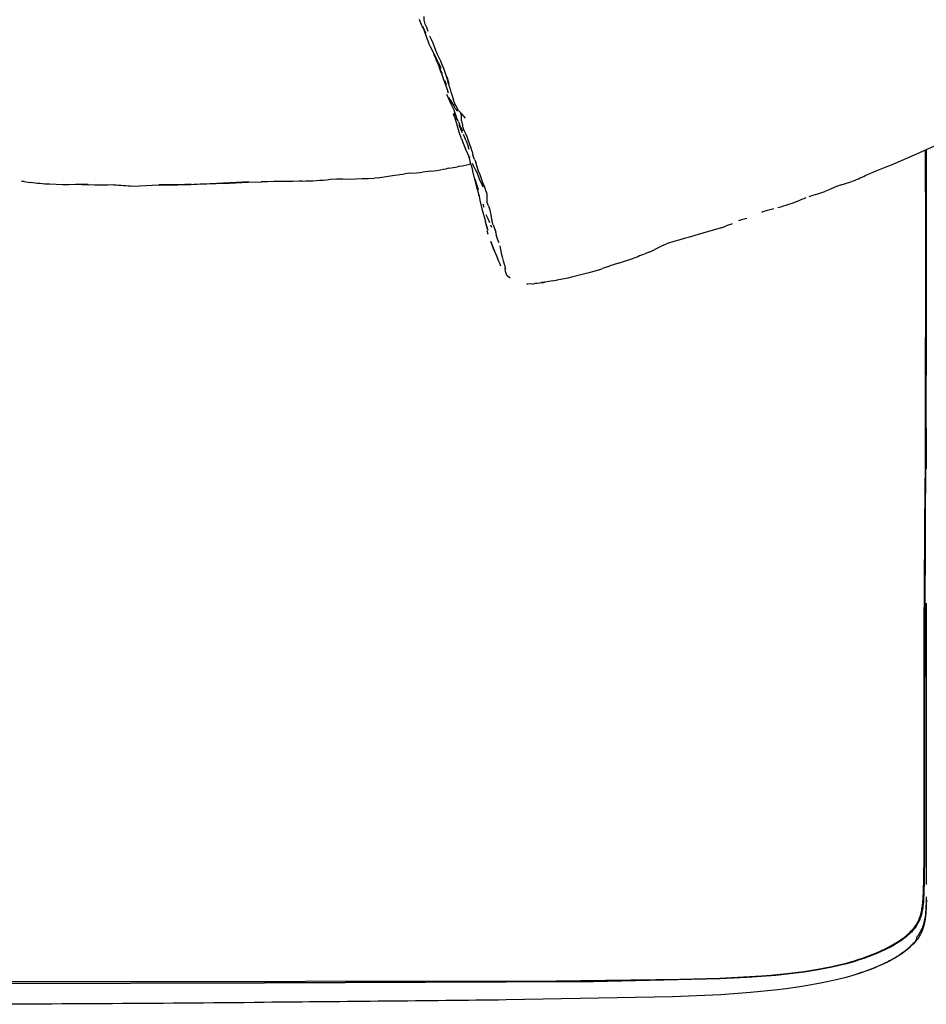
# Model space of a CAD drawing. Units: millimetres. Extents: x -360 to 4803, y 16 to 6413.
# Drawn here: x 911 to 1551, y 3986 to 4680 of the extents above; entities that cross this region are included whole.
import ezdxf

# ---------------------------------------------------------------- set-up
doc = ezdxf.new("R2010")
doc.units = ezdxf.units.MM
doc.layers.add('MAKE2D$可见线$曲线', color=7, linetype='Continuous')
doc.layers.add('标注', color=7, linetype='ByLayer')

msp = doc.modelspace()

# ---------------------------------------------------------------- linework, layer by layer
at = {"layer": 'MAKE2D$可见线$曲线', "color": 7}
for p, q in [((1195.54, 4674.33), (1193.16, 4679.87)), ((1196.62, 4679.67), (1196.49, 4682.2)), ((1197.34, 4676.97), (1196.62, 4679.67)), ((1198.5, 4674.45), (1197.34, 4676.97)), ((1195.54, 4674.33), (1196.69, 4671.83)), ((1196.84, 4672.57), (1195.55, 4675.27)), ((1195.55, 4675.27), (1195.65, 4675.05)), ((1195.66, 4675.05), (1195.65, 4675.05)), ((1200.59, 4661.59), (1196.69, 4671.83)), ((1197.9, 4670.24), (1196.84, 4672.57)), ((1199.42, 4671.72), (1198.5, 4674.45)), ((1201.63, 4665.98), (1200.52, 4668.52)), ((1202.77, 4663.45), (1201.63, 4665.98)), ((1203.84, 4660.84), (1202.77, 4663.45)), ((1200.59, 4661.59), (1205.18, 4652.46)), ((1204.85, 4658.24), (1203.84, 4660.84)), ((1205.89, 4655.62), (1204.85, 4658.24)), ((1206.37, 4650.11), (1205.18, 4652.46)), ((1207.02, 4653.15), (1205.89, 4655.62)), ((1206.37, 4650.11), (1207.56, 4647.83)), ((1208.18, 4650.73), (1207.02, 4653.15)), ((1208.22, 4650.65), (1208.14, 4650.82)), ((1209.28, 4648.18), (1208.18, 4650.73)), ((1207.06, 4647.07), (1207.43, 4645.81)), ((1208.79, 4642.12), (1207.43, 4645.81)), ((1208.56, 4645.65), (1207.56, 4647.83)), ((1208.79, 4642.12), (1209.82, 4638.54)), ((1210.36, 4645.54), (1209.28, 4648.18)), ((1211.44, 4642.91), (1210.36, 4645.54)), ((1212.37, 4640.21), (1211.44, 4642.91)), ((1209.82, 4638.54), (1211.58, 4634.09)), ((1211.56, 4635.96), (1211.08, 4637.04)), ((1211.08, 4637.04), (1212.06, 4634.41)), ((1212.43, 4639.98), (1213.83, 4634.76)), ((1212.43, 4639.97), (1212.43, 4639.98)), ((1211.58, 4634.09), (1212.61, 4631.44)), ((1212.06, 4634.41), (1212.06, 4634.41)), ((1212.61, 4631.44), (1213.54, 4628.59)), ((1213.16, 4629.76), (1213.16, 4629.77)), ((1213.54, 4628.59), (1213.18, 4629.69)), ((1213.18, 4629.69), (1213.18, 4629.68)), ((1215.69, 4628.98), (1214.78, 4631.73)), ((1217.17, 4623.94), (1215.69, 4628.98)), ((1213.59, 4624.82), (1212.52, 4627.41)), ((1215.69, 4620.56), (1213.59, 4624.82)), ((1217.17, 4623.94), (1217.2, 4623.79)), ((1217.33, 4623.33), (1217.2, 4623.79)), ((1218.27, 4620.67), (1217.33, 4623.33)), ((1217.77, 4616.3), (1215.69, 4620.56)), ((1218.46, 4617.36), (1217.23, 4619.74)), ((1218.64, 4613.49), (1217.77, 4616.3)), ((1218.66, 4612.2), (1217.84, 4614.42)), ((1217.84, 4614.42), (1219.46, 4609.71)), ((1219.56, 4618.44), (1218.27, 4620.67)), ((1218.46, 4617.36), (1220.03, 4615.54)), ((1220.79, 4616.15), (1219.56, 4618.44)), ((1223.23, 4613.42), (1220.79, 4616.15)), ((1222.87, 4612.19), (1222.43, 4614.32)), ((1219.62, 4610.63), (1218.64, 4613.49)), ((1220.68, 4607.99), (1219.62, 4610.63)), ((1220.68, 4607.99), (1221.38, 4606.51)), ((1222.92, 4608.76), (1222.87, 4612.19)), ((1222.93, 4608.69), (1222.92, 4608.76)), ((1222.92, 4608.76), (1223.55, 4605.78)), ((1222.93, 4608.69), (1222.93, 4608.7)), ((1225.78, 4610.63), (1223.23, 4613.42)), ((1222.84, 4596.15), (1221.14, 4600.79)), ((1221.19, 4605.63), (1222.41, 4603.09)), ((1222.48, 4602.91), (1221.33, 4605.74)), ((1221.33, 4605.74), (1222.37, 4603.19)), ((1222.24, 4604.22), (1221.38, 4606.51)), ((1222.24, 4604.22), (1223.46, 4601.75)), ((1222.37, 4603.19), (1222.34, 4603.25)), ((1223.66, 4600.2), (1222.48, 4602.91)), ((1223.55, 4605.78), (1223.67, 4605.3)), ((1224.51, 4602.41), (1223.67, 4605.3)), ((1225.78, 4600.03), (1224.51, 4602.41)), ((1223, 4595.76), (1223.81, 4593.5)), ((1224.7, 4591.57), (1223, 4595.76)), ((1223.81, 4593.5), (1225.71, 4588.92)), ((1226.16, 4594.76), (1224.27, 4599.04)), ((1226.77, 4597.44), (1225.78, 4600.03)), ((1226.16, 4594.76), (1227.27, 4591.45)), ((1227.74, 4594.73), (1226.77, 4597.44)), ((1228.85, 4592.18), (1227.74, 4594.73)), ((1225.71, 4588.92), (1224.7, 4591.57)), ((1228.73, 4582.36), (1225.71, 4588.92)), ((1227.27, 4591.45), (1228.12, 4588.85)), ((1229.57, 4589.44), (1228.85, 4592.18)), ((1230.3, 4587.08), (1229.57, 4589.44)), ((1230.3, 4587.08), (1230.95, 4584.45)), ((1543.92, 4585.44), (1558.17, 4591.73)), ((1550.16, 4588.16), (1549.75, 4324.47)), ((1550.23, 4528.7), (1550.1, 4588.14)), ((1550.21, 4588.19), (1550.35, 4528.54)), ((1550.37, 4588.26), (1550.52, 4527.83)), ((1550.48, 4588.3), (1550.57, 4526.52)), ((1228.44, 4582.36), (1228.03, 4583.86)), ((1229.6, 4577.62), (1228.44, 4582.36)), ((1232.02, 4581.5), (1230.95, 4584.45)), ((1232.02, 4581.5), (1233.14, 4579.27)), ((1233.74, 4576.98), (1233, 4579.55)), ((1526.01, 4577.77), (1543.92, 4585.44)), ((1191.02, 4572.17), (1195.4, 4572.57)), ((1201.23, 4573.3), (1195.4, 4572.57)), ((1201.23, 4573.3), (1203.38, 4573.56)), ((1213.61, 4575.35), (1212.09, 4575.01)), ((1213.61, 4575.35), (1215.61, 4575.65)), ((1215.61, 4575.65), (1219.94, 4576.44)), ((1221.51, 4576.83), (1219.94, 4576.44)), ((1221.51, 4576.83), (1223.43, 4577.1)), ((1223.43, 4577.1), (1227.75, 4578.05)), ((1228.65, 4578.33), (1227.75, 4578.05)), ((1228.65, 4578.33), (1229.39, 4578.48)), ((1229.6, 4577.62), (1230.47, 4574.93)), ((1230.47, 4574.93), (1230.65, 4573.89)), ((1232.56, 4566.81), (1230.65, 4573.89)), ((1233.42, 4573), (1234.54, 4569.96)), ((1234.63, 4573.92), (1233.74, 4576.98)), ((1234.8, 4573.4), (1234.63, 4573.92)), ((1236.01, 4570.76), (1234.8, 4573.4)), ((1511.58, 4571.99), (1515.17, 4573.48)), ((1515.17, 4573.48), (1518.79, 4574.9)), ((1518.79, 4574.9), (1522.41, 4576.32)), ((1522.41, 4576.32), (1526.01, 4577.77)), ((914.37, 4565.97), (912.53, 4565.95)), ((914.37, 4565.97), (918.8, 4565.32)), ((1067.99, 4565.38), (1072.48, 4565.58)), ((1072.87, 4565.69), (1068.36, 4565.46)), ((1072.48, 4565.58), (1081.48, 4565.8)), ((1072.48, 4565.58), (1072.87, 4565.69)), ((1085.97, 4565.87), (1081.48, 4565.8)), ((1090.47, 4565.94), (1085.97, 4565.87)), ((1094.98, 4566), (1090.47, 4565.94)), ((1099.47, 4566.04), (1094.98, 4566)), ((1103.97, 4566.12), (1099.47, 4566.04)), ((1108.47, 4566.26), (1103.97, 4566.12)), ((1110.48, 4566.33), (1108.47, 4566.26)), ((1130.31, 4567.55), (1134.76, 4567.81)), ((1134.76, 4567.81), (1139.22, 4567.83)), ((1139.22, 4567.83), (1143.68, 4567.76)), ((1143.68, 4567.76), (1148.15, 4567.88)), ((1148.15, 4567.88), (1152.6, 4568.06)), ((1152.6, 4568.06), (1157.06, 4568.16)), ((1157.06, 4568.16), (1161.51, 4568.35)), ((1164, 4568.69), (1161.51, 4568.35)), ((1164, 4568.69), (1165.27, 4568.8)), ((1165.27, 4568.8), (1169.69, 4569.61)), ((1169.69, 4569.61), (1174.11, 4570.33)), ((1174.11, 4570.33), (1182.95, 4571.42)), ((1186.44, 4571.81), (1182.95, 4571.42)), ((1186.44, 4571.81), (1191.02, 4572.17)), ((1233.93, 4562.73), (1232.44, 4567.57)), ((1233.56, 4562.01), (1232.56, 4566.81)), ((1234.54, 4569.96), (1235.61, 4567.27)), ((1235.61, 4567.27), (1236.85, 4564.7)), ((1236.89, 4567.94), (1236.01, 4570.76)), ((1237.86, 4565.12), (1236.89, 4567.94)), ((1489.83, 4563.42), (1497.32, 4565.68)), ((1508.04, 4570.38), (1511.58, 4571.99)), ((936.98, 4563.82), (932.43, 4564.04)), ((941.53, 4563.66), (936.98, 4563.82)), ((946.06, 4563.66), (941.53, 4563.66)), ((950.59, 4563.79), (946.06, 4563.66)), ((955.11, 4563.89), (950.59, 4563.79)), ((955.03, 4563.88), (959.56, 4563.7)), ((959.58, 4563.83), (955.11, 4563.89)), ((964.1, 4563.52), (959.56, 4563.7)), ((959.56, 4563.7), (959.56, 4563.7)), ((968.64, 4563.33), (964.1, 4563.52)), ((973.18, 4563.41), (968.64, 4563.33)), ((977.69, 4563.71), (973.18, 4563.41)), ((991.23, 4562.79), (995.76, 4562.85)), ((995.76, 4562.85), (1000.28, 4563.12)), ((1000.28, 4563.12), (1004.81, 4563.44)), ((1004.81, 4563.44), (1009.32, 4563.62)), ((1009.53, 4563.72), (1009.32, 4563.62)), ((1009.32, 4563.62), (1013.84, 4563.66)), ((1014.07, 4563.71), (1009.53, 4563.72)), ((1013.84, 4563.66), (1018.35, 4563.66)), ((1018.59, 4563.69), (1014.07, 4563.71)), ((1018.35, 4563.66), (1022.86, 4563.7)), ((1023.12, 4563.75), (1018.59, 4563.69)), ((1022.86, 4563.7), (1027.37, 4563.8)), ((1027.65, 4563.89), (1023.12, 4563.75)), ((1027.37, 4563.8), (1031.89, 4563.96)), ((1032.17, 4564.1), (1027.65, 4563.89)), ((1031.89, 4563.96), (1032.17, 4564.1)), ((1049.95, 4564.58), (1054.47, 4564.72)), ((1054.81, 4564.81), (1050.28, 4564.71)), ((1054.47, 4564.72), (1058.98, 4564.91)), ((1059.33, 4564.98), (1054.81, 4564.81)), ((1058.98, 4564.91), (1063.49, 4565.14)), ((1063.85, 4565.21), (1059.33, 4564.98)), ((1063.49, 4565.14), (1067.99, 4565.38)), ((1068.36, 4565.46), (1063.85, 4565.21)), ((1235.52, 4555.45), (1233.56, 4562.01)), ((1233.75, 4563.31), (1234.59, 4560.13)), ((1234.14, 4561.82), (1234.15, 4561.77)), ((1236.85, 4564.7), (1237.95, 4562.15)), ((1239.02, 4562.41), (1237.86, 4565.12)), ((1240.12, 4559.75), (1239.02, 4562.41)), ((1240.88, 4557), (1240.12, 4559.75)), ((1472.65, 4556.75), (1479, 4558.86)), ((1479.05, 4558.87), (1479, 4558.86)), ((1482.67, 4560.38), (1479.05, 4558.87)), ((1486.18, 4562.08), (1482.67, 4560.38)), ((1489.83, 4563.42), (1486.18, 4562.08)), ((1235.18, 4555.87), (1235.02, 4556.56)), ((1235.02, 4556.56), (1235.92, 4551.79)), ((1235.92, 4551.79), (1237.24, 4546.64)), ((1240.97, 4554.66), (1240.85, 4557.13)), ((1240.88, 4551.83), (1240.97, 4554.66)), ((1241.04, 4551.28), (1240.88, 4551.83)), ((1472.65, 4556.75), (1467.88, 4555.26)), ((1237.24, 4546.64), (1239.71, 4537.83)), ((1237.74, 4544.92), (1238.04, 4543.4)), ((1237.86, 4550.21), (1238.71, 4547.91)), ((1241.91, 4548.8), (1241.04, 4551.28)), ((1241.88, 4548.91), (1242.51, 4546.76)), ((1438.37, 4545.56), (1435.31, 4544.64)), ((1443, 4546.69), (1438.37, 4545.56)), ((1239.99, 4536.7), (1239.71, 4537.83)), ((1241.62, 4539.79), (1240.32, 4542.6)), ((1242.9, 4536.85), (1241.62, 4539.79)), ((1245.31, 4535.52), (1244.22, 4538.58)), ((1420.24, 4539.04), (1418.23, 4538.4)), ((1424.09, 4539.83), (1420.24, 4539.04)), ((1435.45, 4544.69), (1434.66, 4544.27)), ((1240.71, 4534.16), (1239.99, 4536.7)), ((1240.11, 4536.49), (1240.11, 4536.49)), ((1240.11, 4536.49), (1241.38, 4531.63)), ((1240.68, 4531.45), (1241.51, 4529.01)), ((1241.38, 4531.63), (1240.71, 4534.16)), ((1244.25, 4533.5), (1243.54, 4535.34)), ((1405.92, 4533.46), (1387.34, 4527.98)), ((1405.92, 4533.46), (1409.26, 4534.6)), ((1409.55, 4534.69), (1409.26, 4534.6)), ((1413.22, 4535.94), (1409.55, 4534.69)), ((1413.75, 4536.21), (1413.22, 4535.94)), ((1241.52, 4528.99), (1241.51, 4529.01)), ((1246.93, 4530.62), (1247.31, 4528.29)), ((1247.51, 4527.72), (1247.31, 4528.29)), ((1247.31, 4528.29), (1248.1, 4525.91)), ((1248.33, 4525.34), (1247.51, 4527.72)), ((1248.1, 4525.91), (1248.33, 4525.34)), ((1248.1, 4525.91), (1248.96, 4523.37)), ((1376.22, 4524.72), (1372.52, 4523.67)), ((1379.92, 4525.8), (1376.22, 4524.72)), ((1383.63, 4526.89), (1379.92, 4525.8)), ((1387.34, 4527.98), (1383.63, 4526.89)), ((1550.52, 4527.83), (1550.63, 4429.64)), ((1550.63, 4443.68), (1550.52, 4527.7)), ((1550.52, 4527.7), (1550.52, 4527.47)), ((1550.52, 4527.47), (1550.57, 4526.52)), ((1550.59, 4443.68), (1550.7, 4527.7)), ((1243.47, 4523.65), (1244.22, 4521.69)), ((1245.3, 4519.32), (1243.47, 4523.65)), ((1244.22, 4521.69), (1246.15, 4516.85)), ((1246.15, 4516.85), (1245.3, 4519.32)), ((1249.17, 4522.79), (1248.96, 4523.37)), ((1249.89, 4520.78), (1250.44, 4518.19)), ((1250.44, 4518.19), (1250.95, 4515.44)), ((1355.14, 4516.22), (1358.63, 4517.74)), ((1365.4, 4521.23), (1358.63, 4517.74)), ((1365.4, 4521.23), (1367.31, 4522)), ((1368.83, 4522.56), (1367.31, 4522)), ((1372.52, 4523.67), (1368.83, 4522.56)), ((1246.15, 4516.85), (1248.17, 4512.04)), ((1249.34, 4509.25), (1248.17, 4512.04)), ((1250.95, 4515.44), (1251.63, 4512.84)), ((1251.63, 4512.84), (1252.23, 4510.19)), ((1252.23, 4510.19), (1253.13, 4507.06)), ((1333.52, 4508.51), (1344.42, 4512.08)), ((1249.34, 4509.25), (1250.25, 4506.57)), ((1253.13, 4507.06), (1253.96, 4504.76)), ((1253.96, 4502.58), (1253.77, 4505.28)), ((1319.85, 4503.71), (1316.23, 4502.55)), ((1319.85, 4503.71), (1322.37, 4504.65)), ((1323.07, 4504.88), (1322.37, 4504.65)), ((1326.63, 4506.17), (1323.07, 4504.88)), ((1326.63, 4506.17), (1327.49, 4506.51)), ((1329.91, 4507.32), (1327.49, 4506.51)), ((1333.52, 4508.51), (1329.91, 4507.32)), ((1254.6, 4500.38), (1253.96, 4502.58)), ((1254.87, 4499.82), (1254.6, 4500.38)), ((1256.28, 4498.56), (1254.87, 4499.82)), ((1257.14, 4497.79), (1256.28, 4498.56)), ((1286.98, 4495.89), (1289.83, 4496.46)), ((1290.24, 4496.51), (1289.83, 4496.46)), ((1294.01, 4497.18), (1290.24, 4496.51)), ((1297.74, 4497.98), (1294.01, 4497.18)), ((1301.46, 4498.84), (1297.74, 4497.98)), ((1305.16, 4499.72), (1301.46, 4498.84)), ((1308.84, 4500.67), (1305.16, 4499.72)), ((1312.55, 4501.57), (1308.84, 4500.67)), ((1316.23, 4502.55), (1312.55, 4501.57)), ((1268.99, 4493.82), (1269.72, 4493.71)), ((1272.99, 4493.72), (1268.99, 4493.82)), ((1272.99, 4493.72), (1274.53, 4494.1)), ((1276.22, 4494.01), (1274.53, 4494.1)), ((1279.99, 4494.63), (1276.22, 4494.01)), ((1283.2, 4495.24), (1279.37, 4494.74)), ((1279.37, 4494.74), (1279.99, 4494.63)), ((1279.99, 4494.63), (1281.58, 4495.03)), ((1286.98, 4495.89), (1283.2, 4495.24)), ((1550.64, 4392.76), (1550.63, 4429.64)), ((1550.58, 4392.49), (1550.58, 4392.76)), ((1550.58, 4392.49), (1550.58, 4369.93)), ((1550.64, 4392.49), (1550.64, 4392.76)), ((1550.64, 4392.49), (1550.64, 4369.93)), ((1549.65, 4324.47), (1550.02, 4368.04)), ((1550.18, 4367.48), (1549.85, 4324.47)), ((1550.02, 4368.04), (1550.02, 4369.04)), ((1550.19, 4369.04), (1550.18, 4367.48)), ((1550.2, 4370.15), (1550.19, 4369.04)), ((1550.58, 4363.57), (1550.58, 4369.93)), ((1550.64, 4369.93), (1550.64, 4363.57)), ((1549.75, 4324.31), (1549.27, 4180.58)), ((1549.29, 4275.51), (1549.65, 4324.31)), ((1549.85, 4324.3), (1549.5, 4276.17)), ((1549.85, 4324.47), (1549.65, 4324.47)), ((1549.65, 4324.31), (1549.65, 4324.47)), ((1549.85, 4324.3), (1549.65, 4324.31)), ((1549.75, 4324.47), (1549.75, 4324.31)), ((1549.85, 4324.47), (1549.85, 4324.3)), ((1549.5, 4275.51), (1549.29, 4275.51)), ((1549.29, 4274.88), (1549.29, 4275.51)), ((1549.5, 4276.17), (1549.5, 4275.51)), ((1550.58, 4268.42), (1550.58, 4268.93)), ((1550.58, 4268.42), (1550.58, 4178.06)), ((1550.64, 4268.93), (1550.64, 4268.42)), ((1550.64, 4268.42), (1550.64, 4178.06)), ((1549.27, 4180.58), (1548.98, 4074.08)), ((1549.15, 4180.49), (1549.15, 4180.58)), ((1549.15, 4143.47), (1549.15, 4180.49)), ((1549.37, 4180.67), (1549.37, 4180.58)), ((1549.37, 4180.58), (1549.37, 4143.47)), ((1550.58, 4178.06), (1550.58, 4177.9)), ((1550.58, 4177.9), (1550.59, 4114.31)), ((1550.64, 4177.9), (1550.64, 4178.06)), ((1550.64, 4177.9), (1550.64, 4114.31)), ((1549.12, 4114.11), (1549.15, 4143.47)), ((1549.37, 4143.47), (1549.35, 4114.11)), ((1549.03, 4091.37), (1549.12, 4114.11)), ((1549.35, 4114.11), (1549.27, 4091.37)), ((1550.59, 4114.31), (1550.62, 4070.72)), ((1550.64, 4114.31), (1550.6, 4070.72)), ((1548.85, 4074.25), (1549.03, 4091.37)), ((1549.27, 4091.37), (1549.03, 4091.37)), ((1549.27, 4091.37), (1549.11, 4074.08)), ((1548.98, 4074.08), (1548.68, 4062.69)), ((1548.68, 4066.46), (1548.85, 4074.08)), ((1548.85, 4074.08), (1548.85, 4074.25)), ((1549.11, 4073.91), (1548.88, 4063.89)), ((1549.11, 4074.08), (1549.11, 4073.91)), ((1548.42, 4060.79), (1548.68, 4066.46)), ((1548.22, 4058.26), (1548.42, 4060.79)), ((1548.51, 4059.85), (1548.27, 4057.01)), ((1548.68, 4062.69), (1548.51, 4059.85)), ((1548.72, 4060.77), (1548.54, 4058.23)), ((1548.88, 4063.89), (1548.72, 4060.77)), ((1550.6, 4062.03), (1550.52, 4058.08)), ((1550.62, 4062.03), (1550.7, 4058.08)), ((1547.25, 4051.6), (1547.42, 4052.42)), ((1547.68, 4052.77), (1547.41, 4051.37)), ((1547.42, 4052.42), (1547.57, 4053.24)), ((1547.76, 4052.16), (1547.56, 4051.14)), ((1547.57, 4053.24), (1547.77, 4054.49)), ((1547.91, 4054.18), (1547.68, 4052.77)), ((1547.94, 4053.18), (1547.76, 4052.16)), ((1547.77, 4054.49), (1547.94, 4055.75)), ((1548.11, 4055.59), (1547.91, 4054.18)), ((1547.94, 4055.75), (1548.22, 4058.26)), ((1548.13, 4054.44), (1547.94, 4053.18)), ((1548.27, 4057.01), (1548.11, 4055.59)), ((1548.29, 4055.7), (1548.13, 4054.44)), ((1548.54, 4058.23), (1548.29, 4055.7)), ((1550.26, 4052.77), (1550.12, 4051.14)), ((1550.37, 4054.46), (1550.26, 4052.77)), ((1550.52, 4058.08), (1550.37, 4054.46)), ((1545.09, 4045.05), (1545.28, 4045.46)), ((1545.28, 4045.46), (1545.63, 4046.27)), ((1545.62, 4045.62), (1545.41, 4045.16)), ((1545.72, 4045.26), (1545.54, 4044.85)), ((1545.81, 4046.08), (1545.62, 4045.62)), ((1545.63, 4046.27), (1545.95, 4047.1)), ((1546.07, 4046.09), (1545.72, 4045.26)), ((1546, 4046.55), (1545.81, 4046.08)), ((1545.95, 4047.1), (1546.25, 4047.93)), ((1546.17, 4047.02), (1546, 4046.55)), ((1546.39, 4046.94), (1546.07, 4046.09)), ((1546.34, 4047.49), (1546.17, 4047.02)), ((1546.25, 4047.93), (1546.52, 4048.78)), ((1546.65, 4048.44), (1546.34, 4047.49)), ((1546.67, 4047.79), (1546.39, 4046.94)), ((1546.52, 4048.78), (1546.77, 4049.63)), ((1546.93, 4049.4), (1546.65, 4048.44)), ((1546.94, 4048.65), (1546.67, 4047.79)), ((1546.77, 4049.63), (1546.99, 4050.49)), ((1547.18, 4050.38), (1546.93, 4049.4)), ((1547.18, 4049.52), (1546.94, 4048.65)), ((1546.99, 4050.49), (1547.25, 4051.6)), ((1547.41, 4051.37), (1547.18, 4050.38)), ((1547.39, 4050.4), (1547.18, 4049.52)), ((1547.56, 4051.14), (1547.39, 4050.4)), ((1549.39, 4045.88), (1549.17, 4044.82)), ((1549.59, 4046.97), (1549.39, 4045.88)), ((1549.76, 4048.09), (1549.59, 4046.97)), ((1549.96, 4049.58), (1549.76, 4048.09)), ((1550.12, 4051.14), (1549.96, 4049.58)), ((1540.3, 4038.15), (1540.89, 4038.81)), ((1541.31, 4038.84), (1540.64, 4038.09)), ((1541.32, 4038.43), (1540.71, 4037.76)), ((1540.89, 4038.81), (1541.48, 4039.48)), ((1541.96, 4039.61), (1541.31, 4038.84)), ((1541.91, 4039.12), (1541.32, 4038.43)), ((1541.48, 4039.48), (1542.03, 4040.16)), ((1542.47, 4039.82), (1541.91, 4039.12)), ((1542.27, 4040), (1541.96, 4039.61)), ((1542.03, 4040.16), (1542.57, 4040.87)), ((1542.57, 4040.4), (1542.27, 4040)), ((1543.01, 4040.54), (1542.47, 4039.82)), ((1542.57, 4040.87), (1543.08, 4041.59)), ((1542.87, 4040.8), (1542.57, 4040.4)), ((1543.16, 4041.21), (1542.87, 4040.8)), ((1543.53, 4041.28), (1543.01, 4040.54)), ((1543.08, 4041.59), (1543.57, 4042.32)), ((1543.44, 4041.62), (1543.16, 4041.21)), ((1543.72, 4042.04), (1543.44, 4041.62)), ((1543.78, 4041.66), (1543.53, 4041.28)), ((1543.57, 4042.32), (1543.81, 4042.7)), ((1543.99, 4042.47), (1543.72, 4042.04)), ((1544.02, 4042.04), (1543.78, 4041.66)), ((1543.81, 4042.7), (1544.04, 4043.08)), ((1544.25, 4042.9), (1543.99, 4042.47)), ((1544.26, 4042.43), (1544.02, 4042.04)), ((1544.04, 4043.08), (1544.26, 4043.47)), ((1544.5, 4043.34), (1544.25, 4042.9)), ((1544.26, 4043.47), (1544.48, 4043.86)), ((1544.49, 4042.82), (1544.26, 4042.43)), ((1544.48, 4043.86), (1544.69, 4044.25)), ((1544.72, 4043.22), (1544.49, 4042.82)), ((1544.74, 4043.79), (1544.5, 4043.34)), ((1544.69, 4044.25), (1544.89, 4044.65)), ((1544.93, 4043.62), (1544.72, 4043.22)), ((1544.98, 4044.25), (1544.74, 4043.79)), ((1544.89, 4044.65), (1545.09, 4045.05)), ((1545.14, 4044.02), (1544.93, 4043.62)), ((1545.2, 4044.7), (1544.98, 4044.25)), ((1545.34, 4044.43), (1545.14, 4044.02)), ((1545.41, 4045.16), (1545.2, 4044.7)), ((1545.54, 4044.85), (1545.34, 4044.43)), ((1547.08, 4038.6), (1546.87, 4038.16)), ((1547.29, 4039.05), (1547.08, 4038.6)), ((1547.49, 4039.5), (1547.29, 4039.05)), ((1547.67, 4039.95), (1547.49, 4039.5)), ((1547.86, 4040.41), (1547.67, 4039.95)), ((1548.03, 4040.88), (1547.86, 4040.41)), ((1547.9, 4038.72), (1547.86, 4038.61)), ((1548.36, 4041.83), (1548.03, 4040.88)), ((1548.65, 4042.8), (1548.36, 4041.83)), ((1548.92, 4043.8), (1548.65, 4042.8)), ((1549.17, 4044.82), (1548.92, 4043.8)), ((1531.25, 4030.73), (1532.24, 4031.4)), ((1532.63, 4031.31), (1531.52, 4030.56)), ((1532.24, 4031.4), (1533.22, 4032.08)), ((1533.55, 4031.61), (1532.57, 4030.92)), ((1533.73, 4032.09), (1532.63, 4031.31)), ((1533.22, 4032.08), (1534.2, 4032.79)), ((1534.54, 4032.33), (1533.55, 4031.61)), ((1534.83, 4032.9), (1533.73, 4032.09)), ((1534.2, 4032.79), (1535.16, 4033.52)), ((1535.51, 4033.07), (1534.54, 4032.33)), ((1535.9, 4033.74), (1534.83, 4032.9)), ((1535.16, 4033.52), (1536.1, 4034.27)), ((1536.46, 4033.82), (1535.51, 4033.07)), ((1536.96, 4034.6), (1535.9, 4033.74)), ((1536.1, 4034.27), (1537.03, 4035.05)), ((1537.4, 4034.61), (1536.46, 4033.82)), ((1537.99, 4035.49), (1536.96, 4034.6)), ((1537.03, 4035.05), (1537.93, 4035.84)), ((1538.32, 4035.41), (1537.4, 4034.61)), ((1537.93, 4035.84), (1538.81, 4036.65)), ((1538.98, 4036.41), (1537.99, 4035.49)), ((1539.21, 4036.24), (1538.32, 4035.41)), ((1538.81, 4036.65), (1539.3, 4037.13)), ((1539.94, 4037.35), (1538.98, 4036.41)), ((1540.08, 4037.1), (1539.21, 4036.24)), ((1539.3, 4037.13), (1539.78, 4037.61)), ((1539.78, 4037.61), (1540.3, 4038.15)), ((1540.64, 4038.09), (1539.94, 4037.35)), ((1540.71, 4037.76), (1540.08, 4037.1)), ((1544.25, 4033.93), (1543.61, 4033.12)), ((1544.55, 4034.34), (1544.25, 4033.93)), ((1544.85, 4034.76), (1544.55, 4034.34)), ((1545.13, 4035.17), (1544.85, 4034.76)), ((1545.41, 4035.59), (1545.13, 4035.17)), ((1545.67, 4036.01), (1545.41, 4035.59)), ((1545.93, 4036.43), (1545.67, 4036.01)), ((1546.18, 4036.86), (1545.93, 4036.43)), ((1546.42, 4037.29), (1546.18, 4036.86)), ((1546.65, 4037.72), (1546.42, 4037.29)), ((1546.87, 4038.16), (1546.65, 4037.72)), ((1518.65, 4023.85), (1522.01, 4025.45)), ((1522.12, 4025.2), (1518.82, 4023.62)), ((1522.23, 4024.95), (1518.87, 4023.36)), ((1522.01, 4025.45), (1525.06, 4027.04)), ((1524.52, 4026.43), (1522.12, 4025.2)), ((1525.33, 4026.55), (1522.23, 4024.95)), ((1526.9, 4027.73), (1524.52, 4026.43)), ((1525.06, 4027.04), (1527.17, 4028.21)), ((1527.45, 4027.72), (1525.33, 4026.55)), ((1529.24, 4029.11), (1526.9, 4027.73)), ((1527.17, 4028.21), (1529.24, 4029.44)), ((1529.53, 4028.96), (1527.45, 4027.72)), ((1529.24, 4029.44), (1531.25, 4030.73)), ((1530.39, 4029.82), (1529.24, 4029.11)), ((1531.57, 4030.25), (1529.53, 4028.96)), ((1531.52, 4030.56), (1530.39, 4029.82)), ((1532.57, 4030.92), (1531.57, 4030.25)), ((1535.53, 4023.69), (1536.57, 4024.51)), ((1537.08, 4024.8), (1536.17, 4024.07)), ((1536.57, 4024.51), (1537.57, 4025.32)), ((1537.76, 4025.36), (1537.08, 4024.8)), ((1537.57, 4025.32), (1538.53, 4026.14)), ((1538.8, 4026.25), (1537.76, 4025.36)), ((1538.07, 4025.63), (1538.97, 4026.4)), ((1538.53, 4026.14), (1539.44, 4026.97)), ((1539.44, 4026.97), (1540.31, 4027.79)), ((1540.31, 4027.79), (1541.14, 4028.62)), ((1541.14, 4028.62), (1541.93, 4029.45)), ((1541.93, 4029.45), (1542.67, 4030.28)), ((1542.67, 4030.28), (1543.38, 4031.12)), ((1500.01, 4016.91), (1503.17, 4017.9)), ((1504.96, 4018.21), (1501.41, 4017.07)), ((1503.17, 4017.9), (1506.31, 4018.95)), ((1506.47, 4018.46), (1503.33, 4017.41)), ((1508.48, 4019.44), (1504.96, 4018.21)), ((1506.31, 4018.95), (1509.43, 4020.06)), ((1509.61, 4019.57), (1506.47, 4018.46)), ((1511.98, 4020.75), (1508.48, 4019.44)), ((1509.43, 4020.06), (1512.53, 4021.25)), ((1512.73, 4020.76), (1509.61, 4019.57)), ((1515.43, 4022.14), (1511.98, 4020.75)), ((1512.53, 4021.25), (1515.61, 4022.51)), ((1515.82, 4022.02), (1512.73, 4020.76)), ((1518.82, 4023.62), (1515.43, 4022.14)), ((1515.61, 4022.51), (1518.65, 4023.85)), ((1518.87, 4023.36), (1515.82, 4022.02)), ((1524.23, 4016.62), (1527.04, 4018.15)), ((1526.55, 4017.75), (1524.66, 4016.72)), ((1528.35, 4018.79), (1526.55, 4017.75)), ((1527.04, 4018.15), (1528.38, 4018.92)), ((1530.06, 4019.82), (1528.35, 4018.79)), ((1528.38, 4018.92), (1529.67, 4019.7)), ((1529.67, 4019.7), (1530.93, 4020.49)), ((1531.76, 4020.91), (1530.06, 4019.82)), ((1530.93, 4020.49), (1532.14, 4021.28)), ((1533.24, 4021.92), (1531.76, 4020.91)), ((1532.14, 4021.28), (1533.31, 4022.08)), ((1534.91, 4023.11), (1533.24, 4021.92)), ((1533.31, 4022.08), (1534.44, 4022.88)), ((1534.44, 4022.88), (1535.53, 4023.69)), ((1536.17, 4024.07), (1534.91, 4023.11)), ((1464.33, 4009.34), (1474.24, 4010.9)), ((1477.84, 4011.3), (1472.28, 4010.32)), ((1474.24, 4010.9), (1479.18, 4011.81)), ((1479.27, 4011.33), (1474.33, 4010.42)), ((1483.37, 4012.41), (1477.84, 4011.3)), ((1479.18, 4011.81), (1484.1, 4012.81)), ((1484.2, 4012.33), (1479.27, 4011.33)), ((1488.88, 4013.64), (1483.37, 4012.41)), ((1484.1, 4012.81), (1488.99, 4013.93)), ((1489.11, 4013.45), (1484.2, 4012.33)), ((1494.35, 4015.03), (1488.88, 4013.64)), ((1488.99, 4013.93), (1494.28, 4015.27)), ((1494.42, 4014.79), (1489.11, 4013.45)), ((1494.28, 4015.27), (1500.01, 4016.91)), ((1497.87, 4016.01), (1494.35, 4015.03)), ((1500.16, 4016.42), (1494.42, 4014.79)), ((1501.41, 4017.07), (1497.87, 4016.01)), ((1503.33, 4017.41), (1500.16, 4016.42)), ((1507.63, 4009.56), (1511.29, 4010.89)), ((1513.95, 4011.75), (1509.36, 4009.97)), ((1511.29, 4010.89), (1514.78, 4012.26)), ((1516.28, 4012.72), (1513.95, 4011.75)), ((1514.78, 4012.26), (1518.1, 4013.67)), ((1518.59, 4013.74), (1516.28, 4012.72)), ((1518.1, 4013.67), (1521.25, 4015.13)), ((1520.66, 4014.71), (1518.59, 4013.74)), ((1522.73, 4015.72), (1520.66, 4014.71)), ((1521.25, 4015.13), (1524.23, 4016.62)), ((1524.66, 4016.72), (1522.73, 4015.72)), ((1254.47, 4002.26), (1394.85, 4004.12)), ((1404.95, 4004.02), (1316.04, 4002.12)), ((1404.94, 4004.26), (1329.71, 4002.51)), ((1394.85, 4004.12), (1404.92, 4004.51)), ((1404.92, 4004.51), (1434.36, 4006.2)), ((1427.45, 4005.46), (1404.94, 4004.26)), ((1424.4, 4005.03), (1404.95, 4004.02)), ((1444.43, 4006.56), (1424.4, 4005.03)), ((1438.69, 4006.3), (1427.45, 4005.46)), ((1434.36, 4006.2), (1444.39, 4007.04)), ((1449.92, 4007.34), (1438.69, 4006.3)), ((1444.39, 4007.04), (1454.35, 4008.07)), ((1454.4, 4007.59), (1444.43, 4006.56)), ((1461.12, 4008.66), (1449.92, 4007.34)), ((1454.35, 4008.07), (1464.33, 4009.34)), ((1464.4, 4008.86), (1454.4, 4007.59)), ((1472.28, 4010.32), (1461.12, 4008.66)), ((1474.33, 4010.42), (1464.4, 4008.86)), ((1493.17, 4004.88), (1487.15, 4003.36)), ((1498.88, 4006.49), (1493.17, 4004.88)), ((1504.06, 4008.11), (1498.88, 4006.49)), ((1499.79, 4007.06), (1503.79, 4008.28)), ((1503.79, 4008.28), (1507.63, 4009.56)), ((1509.36, 4009.97), (1504.06, 4008.11)), ((1329.71, 4002.51), (513.02, 4001.59)), ((855.6, 4000.97), (1083.83, 4001.58)), ((1083.83, 4001.04), (855.6, 4000.41)), ((1083.83, 4001.58), (1254.46, 4002.26)), ((1254.46, 4001.75), (1083.83, 4001.04)), ((1083.83, 4001.58), (1083.83, 4001.58)), ((1083.83, 4001.04), (1083.83, 4001.04)), ((1254.46, 4002.26), (1254.47, 4002.26)), ((1254.47, 4001.75), (1254.46, 4001.75)), ((1316.04, 4002.12), (1254.47, 4001.75)), ((1451.92, 3997.11), (1443.68, 3996.12)), ((1461.49, 3998.45), (1451.92, 3997.11)), ((1467.12, 3999.35), (1461.49, 3998.45)), ((1476.02, 4000.96), (1467.12, 3999.35)), ((1480.81, 4001.94), (1476.02, 4000.96)), ((1487.15, 4003.36), (1480.81, 4001.94)), ((1371.66, 3991.4), (1254.4, 3989.24)), ((1405.75, 3992.96), (1371.66, 3991.4)), ((1426.71, 3994.46), (1405.75, 3992.96)), ((1443.68, 3996.12), (1426.71, 3994.46)), ((1083.76, 3987.64), (1083.76, 3987.54)), ((1083.76, 3987.54), (1083.77, 3987.64))]:
    msp.add_line(p, q, dxfattribs=at)
for centre, radius, start, end in [((1046.8, 4588.16), 170.59, 20.93831, 23.8517), ((1090.69, 4593.98), 127.93, 21.9366, 25.53207), ((1302.01, 4675.82), 101.72, 209.67491, 213.79489), ((1234.16, 4630.47), 20.05, 201.05819, 212.36454), ((942.18, 4524.79), 289.12, 15.23979, 17.9242), ((1186.27, 4702.77), 130.34, 277.54109, 281.4229), ((1108.82, 4753.83), 187.51, 270.50974, 276.5814), ((1462.56, 4659.59), 100.13, 290.30975, 297.01361), ((-18201.92, 4474.97), 19752.22, 359.692728, 0.155864), ((22873.62, 4199.67), 21324.25, 179.796237, 180.051051), ((553.65, 68693.51), 64708.04, 270.2673103, 270.4693965)]:
    msp.add_arc(centre, radius, start, end, dxfattribs=at)
at = {"layer": 'MAKE2D$可见线$曲线', "color": 7, "extrusion": (0, 0, -1)}
for centre, radius, start, end in [((-1333.95, 4670.25), 125.24, 342.08808, 346.12053), ((-1291.25, 4604.92), 66.06, 330.7342, 336.62576), ((-938.65, 4703.67), 139.77, 272.54831, 278.16394), ((-947.57, 4018.69), 545.85, 93.16265, 94.58734), ((-1060.08, 4012), 552.68, 87.07626, 88.95002), ((-1386.39, 4739.18), 201, 246.75277, 250.49431), ((-1188.16, 4531.16), 56.54, 163.98252, 172.46036), ((-1415.36, 4663.66), 120.16, 251.49448, 255.24205), ((-1185.55, 4512.88), 63.9, 159.2562, 164.14128), ((21015.97, 4470.2), 22566.39, 179.851877, 180.254024), ((-1301.19, 4639.98), 135.01, 246.44739, 251.32573), ((-21799.28, 4199.27), 20250.14, 359.947123, 0.21392), ((-1436.01, 4060.05), 114.61, 179.62128, 186.73), ((-1514.6, 4051.01), 35.5, 187.10058, 200.24431), ((-1522.51, 4048.19), 27.11, 200.71184, 221.64977), ((-1536.08, 4032.98), 7.54, 178.99009, 194.33644), ((-1509.08, 4060.15), 45.09, 221.66302, 230.75354), ((-615.56, 59714.96), 55729.38, 269.343186, 269.518633)]:
    msp.add_arc(centre, radius, start, end, dxfattribs=at)
at = {"layer": '标注'}
for p, q in [((1193.41, 4679.48), (1193.19, 4680.14)), ((1193.65, 4678.81), (1193.41, 4679.48)), ((1193.9, 4678.15), (1193.65, 4678.81)), ((1194.17, 4677.48), (1193.9, 4678.15)), ((1194.45, 4676.82), (1194.17, 4677.48))]:
    msp.add_line(p, q, dxfattribs=at)

doc.saveas('drawing.dxf')
